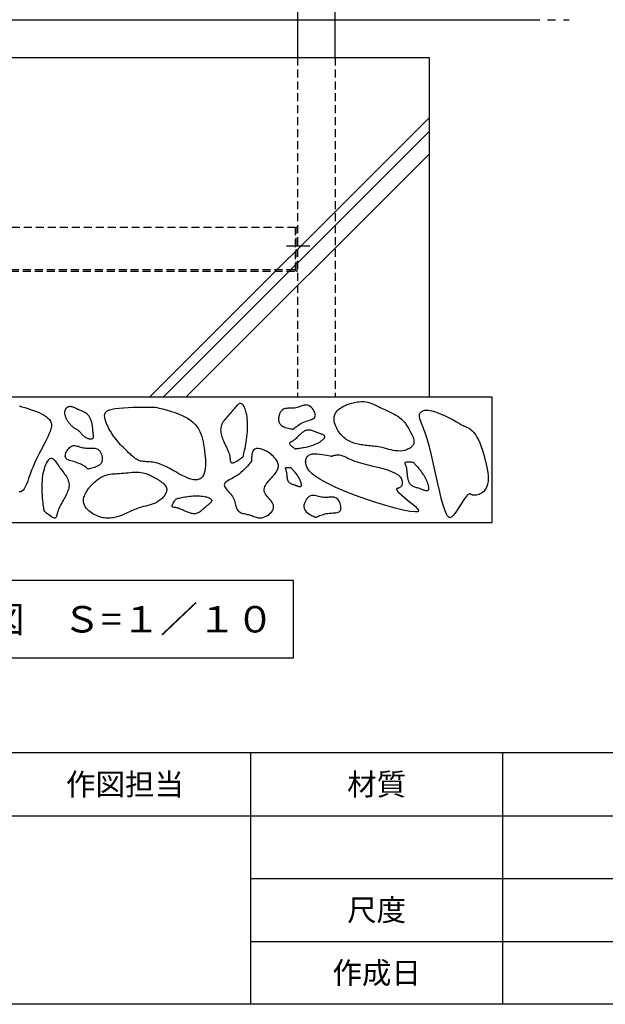
# Model space of a CAD drawing. Extents: x 100 to 4100, y 100 to 2870.
# Drawn here: x 2616 to 3082, y 100 to 883 of the extents above; entities that cross this region are included whole.
import ezdxf

# ---------------------------------------------------------------- set-up
doc = ezdxf.new("R2010")
doc.units = 0
doc.linetypes.add('CENTER', pattern=[50.8, 31.75, -6.35, 6.35, -6.35])
doc.linetypes.add('HIDDEN', pattern=[9.525, 6.35, -3.175])
doc.layers.add('LAY-1', color=7, linetype='CONTINUOUS')
doc.styles.add('EXCADSTD', font='monotxt', dxfattribs={"bigfont": 'extfont'})
doc.styles.add('EXCADTTF1', font='msgothic.ttc')

msp = doc.modelspace()

# ---------------------------------------------------------------- linework, layer by layer
at = {"layer": 'LAY-1', "color": 6, "linetype": 'CONTINUOUS'}
for p, q in [((2837.117, 2083.2), (2837.117, 853.2)), ((2867.117, 853.2), (2867.117, 2083.2))]:
    msp.add_line(p, q, dxfattribs=at)
at = {"layer": 'LAY-1', "color": 7, "linetype": 'CENTER'}
for p, q in [((2185, 883.2), (3053, 883.2)), ((2828.416, 703.2), (2846.896, 703.2)), ((2828.416, 703.2), (2846.896, 703.2))]:
    msp.add_line(p, q, dxfattribs=at)
at = {"layer": 'LAY-1', "color": 1, "linetype": 'CONTINUOUS'}
for p, q in [((2242, 883.2), (3028, 883.2)), ((2837.117, 583.2), (2867.117, 583.2))]:
    msp.add_line(p, q, dxfattribs=at)
at = {"layer": 'LAY-1', "color": 7, "linetype": 'CONTINUOUS'}
for p, q in [((2341.617, 853.2), (2941.617, 853.2)), ((2941.617, 853.2), (2941.617, 583.2)), ((2291.617, 583.2), (2991.617, 583.2)), ((2991.617, 583.2), (2991.617, 483.2)), ((2291.617, 483.2), (2991.617, 483.2)), ((2400, 250), (3450, 250)), ((2800, 200), (4100, 200)), ((2800, 150), (3450, 150))]:
    msp.add_line(p, q, dxfattribs=at)
at = {"layer": 'LAY-1', "color": 7, "linetype": 'HIDDEN'}
for p, q in [((2837.117, 853.2), (2837.117, 583.2)), ((2867.117, 853.2), (2867.117, 583.2)), ((2448.117, 718.2), (2835.117, 718.2)), ((2835.117, 718.2), (2835.117, 683.2)), ((2835.917, 684.4), (2835.917, 718.2)), ((2835.917, 718.2), (2837.117, 718.2)), ((2447.317, 684.4), (2835.917, 684.4)), ((2447.317, 683.2), (2835.917, 683.2))]:
    msp.add_line(p, q, dxfattribs=at)
at = {"layer": 'LAY-1', "color": 4, "linetype": 'CONTINUOUS'}
msp.add_line((4100, 300), (100, 300), dxfattribs=at)
at = {"layer": 'LAY-1', "color": 134, "linetype": 'CONTINUOUS'}
for p, q in [((2800, 100), (2800, 300)), ((3000, 300), (3000, 100))]:
    msp.add_line(p, q, dxfattribs=at)
at = {"layer": 'LAY-1', "color": 4, "linetype": 'CONTINUOUS', "flags": 128}
msp.add_lwpolyline([(100, 100), (100, 2870), (4100, 2870), (4100, 100), (100, 100)], dxfattribs=at)
at = {"layer": 'LAY-1', "color": 7, "linetype": 'CONTINUOUS', "flags": 128}
for points in [[(2719.6, 583.2), (2941.617, 805.217)], [(2730.6, 583.2), (2941.617, 794.217)], [(2748.6, 583.2), (2941.617, 776.217)], [(2615.845, 575.954), (2618.064, 575.383), (2620.33, 574.736), (2622.658, 574.026), (2624.997, 573.262), (2627.31, 572.444), (2629.564, 571.571), (2631.724, 570.641), (2633.754, 569.653), (2635.619, 568.606), (2637.286, 567.498), (2638.717, 566.329), (2639.88, 565.098), (2640.739, 563.802), (2641.093, 563.002), (2641.334, 562.177), (2641.469, 561.327), (2641.505, 560.45), (2641.449, 559.545), (2641.308, 558.611), (2641.088, 557.646), (2640.797, 556.649), (2640.441, 555.62), (2640.026, 554.555), (2639.561, 553.456), (2638.642, 551.443), (2637.608, 549.327), (2636.48, 547.115), (2635.28, 544.817), (2634.029, 542.442), (2632.746, 539.998), (2631.454, 537.494), (2630.174, 534.94), (2628.926, 532.344), (2627.731, 529.715), (2626.61, 527.062), (2625.728, 524.799), (2624.902, 522.555), (2624.122, 520.36), (2623.375, 518.245), (2622.65, 516.239), (2621.934, 514.373), (2621.216, 512.676), (2620.484, 511.179), (2619.727, 509.911), (2618.932, 508.904), (2618.087, 508.186), (2617.691, 507.966), (2617.281, 507.804), (2616.853, 507.695), (2616.406, 507.633), (2615.937, 507.613)], [(2662.001, 573.625), (2662.069, 573.599), (2662.262, 573.525), (2662.563, 573.408), (2662.956, 573.254), (2663.423, 573.067), (2663.949, 572.854), (2664.516, 572.618), (2665.107, 572.367), (2665.706, 572.104), (2666.296, 571.836), (2666.861, 571.567), (2667.343, 571.325), (2667.792, 571.085), (2668.21, 570.844), (2668.599, 570.602), (2668.963, 570.356), (2669.302, 570.103), (2669.62, 569.842), (2669.919, 569.571), (2670.201, 569.287), (2670.469, 568.989), (2670.724, 568.674), (2670.954, 568.364), (2671.175, 568.038), (2671.387, 567.699), (2671.591, 567.348), (2671.786, 566.986), (2671.973, 566.615), (2672.152, 566.235), (2672.323, 565.848), (2672.486, 565.456), (2672.64, 565.06), (2672.787, 564.661), (2672.958, 564.16), (2673.118, 563.658), (2673.265, 563.154), (2673.4, 562.65), (2673.522, 562.147), (2673.633, 561.643), (2673.732, 561.142), (2673.819, 560.642), (2673.894, 560.144), (2673.957, 559.65), (2674.009, 559.159), (2674.043, 558.756), (2674.071, 558.355), (2674.096, 557.952), (2674.118, 557.548), (2674.14, 557.14), (2674.164, 556.726), (2674.192, 556.305), (2674.226, 555.874), (2674.268, 555.433), (2674.32, 554.98), (2674.383, 554.513), (2674.455, 554.051), (2674.533, 553.582), (2674.61, 553.11), (2674.679, 552.643), (2674.732, 552.188), (2674.763, 551.749), (2674.766, 551.335), (2674.732, 550.951), (2674.656, 550.603), (2674.53, 550.299), (2674.347, 550.044), (2674.095, 549.838), (2673.784, 549.688), (2673.422, 549.59), (2673.019, 549.54), (2672.583, 549.534), (2672.122, 549.57), (2671.645, 549.642), (2671.161, 549.749), (2670.678, 549.885), (2670.204, 550.048), (2669.75, 550.233), (2669.013, 550.605), (2668.348, 551.026), (2667.744, 551.489), (2667.189, 551.984), (2666.673, 552.504), (2666.185, 553.04), (2665.713, 553.583), (2665.246, 554.125), (2664.773, 554.656), (2664.283, 555.169), (2663.765, 555.655), (2663.362, 555.99), (2662.94, 556.309), (2662.504, 556.615), (2662.057, 556.911), (2661.601, 557.202), (2661.14, 557.489), (2660.678, 557.777), (2660.217, 558.067), (2659.761, 558.365), (2659.312, 558.672), (2658.875, 558.993), (2658.383, 559.386), (2657.91, 559.8), (2657.455, 560.233), (2657.017, 560.684), (2656.596, 561.151), (2656.19, 561.633), (2655.799, 562.128), (2655.421, 562.636), (2655.057, 563.153), (2654.704, 563.68), (2654.363, 564.214), (2654.091, 564.66), (2653.827, 565.11), (2653.576, 565.566), (2653.339, 566.028), (2653.118, 566.497), (2652.916, 566.975), (2652.735, 567.461), (2652.578, 567.957), (2652.447, 568.462), (2652.344, 568.979), (2652.271, 569.508), (2652.233, 570.005), (2652.225, 570.508), (2652.246, 571.013), (2652.299, 571.515), (2652.384, 572.01), (2652.502, 572.493), (2652.656, 572.959), (2652.844, 573.404), (2653.07, 573.824), (2653.334, 574.214), (2653.637, 574.57), (2653.824, 574.753), (2654.024, 574.922), (2654.236, 575.077), (2654.461, 575.217), (2654.697, 575.34), (2654.945, 575.446), (2655.206, 575.534), (2655.477, 575.602), (2655.76, 575.65), (2656.055, 575.676), (2656.36, 575.68), (2657.035, 575.616), (2657.738, 575.466), (2658.45, 575.252), (2659.152, 574.991), (2659.825, 574.702), (2660.447, 574.406), (2661, 574.121), (2661.465, 573.866), (2661.821, 573.66), (2662.049, 573.522), (2662.13, 573.472)], [(2723.578, 575.091), (2724.032, 575.002), (2725.308, 574.736), (2727.277, 574.292), (2729.808, 573.67), (2732.773, 572.87), (2736.042, 571.892), (2739.485, 570.734), (2742.973, 569.398), (2746.377, 567.883), (2749.566, 566.189), (2752.411, 564.315), (2754.256, 562.791), (2755.857, 561.169), (2757.234, 559.453), (2758.409, 557.646), (2759.404, 555.754), (2760.241, 553.778), (2760.942, 551.723), (2761.528, 549.593), (2762.021, 547.391), (2762.442, 545.122), (2762.815, 542.788), (2763.156, 540.372), (2763.454, 537.926), (2763.693, 535.48), (2763.858, 533.066), (2763.932, 530.715), (2763.901, 528.457), (2763.749, 526.325), (2763.461, 524.348), (2763.021, 522.558), (2762.415, 520.987), (2761.626, 519.666), (2761.066, 519.01), (2760.438, 518.453), (2759.746, 517.993), (2758.992, 517.629), (2758.179, 517.361), (2757.31, 517.188), (2756.386, 517.108), (2755.411, 517.121), (2754.388, 517.227), (2753.318, 517.423), (2752.205, 517.71), (2750.023, 518.474), (2747.72, 519.492), (2745.316, 520.707), (2742.829, 522.063), (2740.279, 523.501), (2737.688, 524.967), (2735.075, 526.401), (2732.459, 527.749), (2729.861, 528.952), (2727.3, 529.955), (2724.796, 530.699), (2723.399, 530.992), (2722.029, 531.201), (2720.688, 531.346), (2719.377, 531.445), (2718.1, 531.518), (2716.856, 531.585), (2715.649, 531.663), (2714.481, 531.773), (2713.352, 531.933), (2712.266, 532.163), (2711.223, 532.481), (2710.505, 532.772), (2709.806, 533.114), (2709.125, 533.503), (2708.457, 533.936), (2707.799, 534.408), (2707.148, 534.915), (2706.501, 535.455), (2705.853, 536.022), (2705.203, 536.613), (2704.546, 537.223), (2703.88, 537.85), (2702.879, 538.794), (2701.854, 539.767), (2700.809, 540.771), (2699.75, 541.808), (2698.679, 542.882), (2697.6, 543.993), (2696.52, 545.146), (2695.44, 546.341), (2694.366, 547.583), (2693.302, 548.872), (2692.252, 550.213), (2690.902, 552.051), (2689.605, 553.954), (2688.382, 555.894), (2687.256, 557.845), (2686.248, 559.778), (2685.381, 561.668), (2684.675, 563.487), (2684.152, 565.207), (2683.835, 566.801), (2683.744, 568.243), (2683.902, 569.505), (2684.133, 570.187), (2684.469, 570.796), (2684.909, 571.336), (2685.454, 571.813), (2686.104, 572.233), (2686.86, 572.601), (2687.722, 572.923), (2688.689, 573.205), (2689.764, 573.452), (2690.945, 573.67), (2692.233, 573.864), (2695.357, 574.222), (2698.843, 574.504), (2702.553, 574.72), (2706.346, 574.878), (2710.084, 574.986), (2713.628, 575.054), (2716.84, 575.091), (2719.579, 575.104), (2721.708, 575.102), (2723.087, 575.095), (2723.578, 575.091)], [(2793.881, 535.556), (2793.924, 535.726), (2794.043, 536.215), (2794.228, 536.988), (2794.466, 538.012), (2794.746, 539.253), (2795.056, 540.677), (2795.384, 542.25), (2795.719, 543.939), (2796.047, 545.711), (2796.359, 547.53), (2796.642, 549.365), (2796.924, 551.504), (2797.149, 553.613), (2797.314, 555.687), (2797.418, 557.722), (2797.461, 559.714), (2797.441, 561.658), (2797.355, 563.551), (2797.204, 565.389), (2796.986, 567.167), (2796.698, 568.881), (2796.341, 570.527), (2796.05, 571.631), (2795.726, 572.687), (2795.37, 573.683), (2794.986, 574.606), (2794.573, 575.443), (2794.135, 576.182), (2793.673, 576.811), (2793.189, 577.316), (2792.684, 577.684), (2792.161, 577.904), (2791.621, 577.963), (2791.068, 577.854), (2790.499, 577.589), (2789.913, 577.185), (2789.309, 576.66), (2788.685, 576.029), (2788.041, 575.311), (2787.376, 574.521), (2786.688, 573.678), (2785.976, 572.796), (2785.24, 571.894), (2784.477, 570.989), (2783.641, 570.039), (2782.789, 569.1), (2781.932, 568.169), (2781.086, 567.242), (2780.263, 566.315), (2779.476, 565.384), (2778.739, 564.446), (2778.065, 563.497), (2777.469, 562.533), (2776.962, 561.552), (2776.559, 560.548), (2776.29, 559.614), (2776.114, 558.659), (2776.023, 557.686), (2776.013, 556.695), (2776.08, 555.688), (2776.216, 554.665), (2776.418, 553.627), (2776.681, 552.577), (2776.998, 551.515), (2777.365, 550.442), (2777.776, 549.359), (2778.285, 548.132), (2778.83, 546.898), (2779.398, 545.661), (2779.976, 544.425), (2780.55, 543.193), (2781.109, 541.968), (2781.637, 540.756), (2782.122, 539.56), (2782.551, 538.383), (2782.911, 537.229), (2783.187, 536.102), (2783.327, 535.336), (2783.433, 534.595), (2783.52, 533.889), (2783.6, 533.227), (2783.688, 532.621), (2783.796, 532.079), (2783.938, 531.612), (2784.128, 531.23), (2784.379, 530.942), (2784.704, 530.759), (2785.117, 530.691), (2785.856, 530.796), (2786.747, 531.101), (2787.744, 531.563), (2788.799, 532.136), (2789.866, 532.777), (2790.897, 533.441), (2791.847, 534.084), (2792.666, 534.662), (2793.31, 535.129), (2793.731, 535.442), (2793.881, 535.556)], [(2833.716, 557.549), (2833.8, 557.623), (2834.042, 557.83), (2834.428, 558.152), (2834.94, 558.567), (2835.565, 559.057), (2836.285, 559.602), (2837.087, 560.181), (2837.953, 560.775), (2838.869, 561.364), (2839.82, 561.928), (2840.789, 562.447), (2842.122, 563.062), (2843.441, 563.58), (2844.724, 564.026), (2845.951, 564.425), (2847.101, 564.8), (2848.153, 565.176), (2849.087, 565.578), (2849.882, 566.031), (2850.517, 566.558), (2850.971, 567.184), (2851.224, 567.935), (2851.27, 568.674), (2851.172, 569.495), (2850.942, 570.37), (2850.594, 571.275), (2850.142, 572.186), (2849.598, 573.077), (2848.975, 573.924), (2848.287, 574.7), (2847.547, 575.382), (2846.769, 575.943), (2845.964, 576.36), (2845.104, 576.624), (2844.23, 576.725), (2843.341, 576.689), (2842.439, 576.54), (2841.522, 576.304), (2840.59, 576.004), (2839.645, 575.668), (2838.684, 575.318), (2837.708, 574.98), (2836.717, 574.68), (2835.712, 574.441), (2834.668, 574.28), (2833.617, 574.187), (2832.567, 574.141), (2831.524, 574.121), (2830.499, 574.104), (2829.499, 574.07), (2828.532, 573.995), (2827.607, 573.858), (2826.731, 573.637), (2825.914, 573.311), (2825.162, 572.857), (2824.753, 572.522), (2824.37, 572.14), (2824.014, 571.714), (2823.686, 571.25), (2823.385, 570.752), (2823.113, 570.224), (2822.87, 569.672), (2822.657, 569.099), (2822.474, 568.509), (2822.321, 567.909), (2822.199, 567.301), (2822.099, 566.602), (2822.045, 565.905), (2822.042, 565.213), (2822.092, 564.531), (2822.202, 563.864), (2822.376, 563.216), (2822.618, 562.592), (2822.932, 561.996), (2823.322, 561.433), (2823.795, 560.908), (2824.353, 560.424), (2825.247, 559.839), (2826.265, 559.334), (2827.361, 558.904), (2828.492, 558.544), (2829.615, 558.249), (2830.686, 558.014), (2831.659, 557.833), (2832.493, 557.701), (2833.143, 557.613), (2833.565, 557.564), (2833.716, 557.549)], [(2876.425, 577.054), (2876.551, 577.095), (2876.91, 577.206), (2877.473, 577.376), (2878.213, 577.592), (2879.099, 577.839), (2880.105, 578.106), (2881.202, 578.379), (2882.36, 578.645), (2883.552, 578.892), (2884.749, 579.105), (2885.922, 579.272), (2887.91, 579.43), (2889.749, 579.417), (2891.459, 579.252), (2893.061, 578.954), (2894.572, 578.541), (2896.012, 578.034), (2897.401, 577.451), (2898.757, 576.811), (2900.101, 576.133), (2901.451, 575.438), (2902.826, 574.743), (2904.358, 574.008), (2905.928, 573.287), (2907.522, 572.569), (2909.127, 571.844), (2910.727, 571.102), (2912.31, 570.333), (2913.861, 569.527), (2915.365, 568.674), (2916.809, 567.763), (2918.179, 566.785), (2919.46, 565.73), (2920.21, 565.028), (2920.924, 564.293), (2921.607, 563.524), (2922.262, 562.722), (2922.894, 561.887), (2923.507, 561.019), (2924.105, 560.119), (2924.692, 559.187), (2925.273, 558.223), (2925.851, 557.228), (2926.432, 556.201), (2926.986, 555.196), (2927.529, 554.171), (2928.045, 553.134), (2928.517, 552.092), (2928.929, 551.052), (2929.263, 550.023), (2929.505, 549.013), (2929.636, 548.029), (2929.642, 547.079), (2929.504, 546.171), (2929.208, 545.312), (2928.877, 544.709), (2928.458, 544.139), (2927.96, 543.602), (2927.394, 543.101), (2926.767, 542.635), (2926.089, 542.206), (2925.37, 541.815), (2924.619, 541.462), (2923.844, 541.15), (2923.057, 540.879), (2922.265, 540.65), (2920.417, 540.275), (2918.594, 540.109), (2916.793, 540.123), (2915.009, 540.287), (2913.24, 540.572), (2911.483, 540.949), (2909.734, 541.389), (2907.99, 541.861), (2906.248, 542.338), (2904.504, 542.789), (2902.756, 543.185), (2901.486, 543.425), (2900.212, 543.627), (2898.935, 543.798), (2897.654, 543.947), (2896.37, 544.078), (2895.083, 544.2), (2893.794, 544.319), (2892.503, 544.442), (2891.21, 544.576), (2889.915, 544.727), (2888.619, 544.903), (2887.498, 545.079), (2886.379, 545.282), (2885.265, 545.513), (2884.159, 545.774), (2883.065, 546.068), (2881.984, 546.398), (2880.92, 546.766), (2879.876, 547.175), (2878.855, 547.626), (2877.86, 548.122), (2876.893, 548.666), (2875.875, 549.315), (2874.896, 550.022), (2873.957, 550.785), (2873.058, 551.603), (2872.201, 552.473), (2871.386, 553.395), (2870.615, 554.366), (2869.89, 555.385), (2869.209, 556.45), (2868.576, 557.56), (2867.99, 558.713), (2867.444, 559.934), (2866.968, 561.19), (2866.581, 562.47), (2866.302, 563.764), (2866.151, 565.063), (2866.145, 566.358), (2866.305, 567.638), (2866.648, 568.894), (2867.195, 570.118), (2867.963, 571.298), (2868.973, 572.425), (2869.746, 573.112), (2870.593, 573.767), (2871.484, 574.383), (2872.387, 574.952), (2873.271, 575.468), (2874.104, 575.923), (2874.857, 576.312), (2875.496, 576.626), (2875.991, 576.86), (2876.311, 577.005), (2876.425, 577.054)], [(2969.056, 560.033), (2969.121, 560.016), (2969.305, 559.965), (2969.595, 559.879), (2969.977, 559.757), (2970.437, 559.597), (2970.961, 559.399), (2971.537, 559.162), (2972.148, 558.883), (2972.783, 558.563), (2973.427, 558.201), (2974.066, 557.794), (2975.638, 556.54), (2977.093, 555.014), (2978.438, 553.244), (2979.681, 551.257), (2980.828, 549.082), (2981.885, 546.747), (2982.861, 544.28), (2983.763, 541.708), (2984.596, 539.061), (2985.369, 536.365), (2986.089, 533.648), (2986.763, 530.91), (2987.366, 528.202), (2987.876, 525.543), (2988.27, 522.956), (2988.524, 520.462), (2988.615, 518.082), (2988.521, 515.837), (2988.218, 513.748), (2987.684, 511.837), (2986.896, 510.125), (2985.83, 508.632), (2985.06, 507.858), (2984.206, 507.171), (2983.286, 506.571), (2982.323, 506.061), (2981.336, 505.641), (2980.347, 505.314), (2979.375, 505.081), (2978.443, 504.943), (2977.569, 504.901), (2976.776, 504.957), (2976.083, 505.113), (2975.82, 505.21), (2975.576, 505.32), (2975.349, 505.438), (2975.135, 505.559), (2974.931, 505.676), (2974.734, 505.785), (2974.542, 505.879), (2974.35, 505.954), (2974.157, 506.003), (2973.958, 506.022), (2973.751, 506.005), (2972.791, 505.523), (2971.673, 504.457), (2970.428, 502.923), (2969.087, 501.036), (2967.682, 498.915), (2966.245, 496.674), (2964.805, 494.431), (2963.396, 492.301), (2962.047, 490.401), (2960.791, 488.847), (2959.659, 487.756), (2959.216, 487.455), (2958.8, 487.256), (2958.408, 487.155), (2958.036, 487.146), (2957.683, 487.225), (2957.346, 487.386), (2957.023, 487.625), (2956.71, 487.936), (2956.405, 488.315), (2956.107, 488.757), (2955.811, 489.257), (2954.319, 492.585), (2952.834, 497.074), (2951.347, 502.515), (2949.849, 508.7), (2948.33, 515.422), (2946.782, 522.471), (2945.195, 529.642), (2943.56, 536.724), (2941.867, 543.511), (2940.109, 549.795), (2938.275, 555.366), (2937.559, 557.258), (2936.853, 559.021), (2936.176, 560.663), (2935.55, 562.187), (2934.996, 563.6), (2934.535, 564.907), (2934.188, 566.113), (2933.976, 567.223), (2933.92, 568.243), (2934.041, 569.178), (2934.361, 570.033), (2934.667, 570.524), (2935.058, 570.981), (2935.533, 571.395), (2936.093, 571.762), (2936.738, 572.074), (2937.468, 572.324), (2938.283, 572.507), (2939.184, 572.615), (2940.17, 572.642), (2941.242, 572.582), (2942.4, 572.427), (2945.137, 571.78), (2948.151, 570.767), (2951.329, 569.476), (2954.557, 568), (2957.724, 566.428), (2960.714, 564.85), (2963.415, 563.356), (2965.713, 562.038), (2967.495, 560.984), (2968.647, 560.286), (2969.056, 560.033)], [(2835.242, 541.929), (2835.347, 541.94), (2835.647, 541.973), (2836.121, 542.028), (2836.747, 542.103), (2837.504, 542.2), (2838.37, 542.318), (2839.325, 542.456), (2840.346, 542.614), (2841.412, 542.792), (2842.502, 542.99), (2843.594, 543.207), (2844.858, 543.486), (2846.094, 543.793), (2847.297, 544.125), (2848.466, 544.484), (2849.597, 544.868), (2850.689, 545.279), (2851.739, 545.716), (2852.744, 546.178), (2853.702, 546.666), (2854.609, 547.18), (2855.464, 547.719), (2856.027, 548.11), (2856.556, 548.509), (2857.044, 548.914), (2857.486, 549.32), (2857.873, 549.724), (2858.2, 550.123), (2858.46, 550.513), (2858.645, 550.889), (2858.749, 551.249), (2858.766, 551.589), (2858.688, 551.906), (2858.513, 552.195), (2858.247, 552.462), (2857.899, 552.71), (2857.479, 552.942), (2856.995, 553.165), (2856.458, 553.38), (2855.877, 553.593), (2855.26, 553.808), (2854.617, 554.029), (2853.957, 554.259), (2853.29, 554.503), (2852.583, 554.779), (2851.879, 555.067), (2851.178, 555.359), (2850.482, 555.646), (2849.79, 555.92), (2849.104, 556.172), (2848.423, 556.395), (2847.75, 556.58), (2847.084, 556.719), (2846.427, 556.803), (2845.778, 556.825), (2845.196, 556.784), (2844.622, 556.688), (2844.055, 556.539), (2843.494, 556.342), (2842.94, 556.097), (2842.391, 555.81), (2841.848, 555.484), (2841.309, 555.12), (2840.775, 554.723), (2840.246, 554.296), (2839.72, 553.842), (2839.132, 553.304), (2838.548, 552.743), (2837.967, 552.169), (2837.389, 551.589), (2836.812, 551.013), (2836.237, 550.447), (2835.662, 549.9), (2835.087, 549.381), (2834.511, 548.897), (2833.934, 548.458), (2833.355, 548.071), (2832.952, 547.835), (2832.556, 547.623), (2832.176, 547.429), (2831.819, 547.248), (2831.495, 547.074), (2831.212, 546.902), (2830.978, 546.726), (2830.802, 546.541), (2830.691, 546.34), (2830.655, 546.119), (2830.701, 545.872), (2830.912, 545.477), (2831.267, 545.037), (2831.731, 544.57), (2832.271, 544.093), (2832.852, 543.623), (2833.438, 543.178), (2833.995, 542.775), (2834.489, 542.431), (2834.884, 542.164), (2835.147, 541.991), (2835.242, 541.929)], [(2670.664, 525.762), (2670.576, 525.832), (2670.323, 526.026), (2669.921, 526.327), (2669.388, 526.716), (2668.739, 527.172), (2667.991, 527.679), (2667.16, 528.215), (2666.264, 528.763), (2665.318, 529.304), (2664.34, 529.817), (2663.345, 530.285), (2661.981, 530.83), (2660.638, 531.28), (2659.333, 531.658), (2658.087, 531.992), (2656.919, 532.307), (2655.849, 532.628), (2654.895, 532.981), (2654.078, 533.391), (2653.416, 533.885), (2652.93, 534.487), (2652.638, 535.223), (2652.554, 535.959), (2652.61, 536.783), (2652.794, 537.67), (2653.094, 538.592), (2653.498, 539.525), (2653.995, 540.443), (2654.573, 541.321), (2655.22, 542.132), (2655.923, 542.851), (2656.671, 543.453), (2657.453, 543.911), (2658.299, 544.219), (2659.166, 544.365), (2660.055, 544.375), (2660.964, 544.274), (2661.892, 544.085), (2662.838, 543.835), (2663.8, 543.548), (2664.778, 543.249), (2665.77, 542.962), (2666.775, 542.714), (2667.792, 542.528), (2668.842, 542.421), (2669.896, 542.383), (2670.948, 542.392), (2671.99, 542.426), (2673.014, 542.463), (2674.015, 542.48), (2674.985, 542.455), (2675.916, 542.367), (2676.802, 542.192), (2677.635, 541.909), (2678.409, 541.495), (2678.835, 541.181), (2679.238, 540.819), (2679.615, 540.413), (2679.967, 539.966), (2680.293, 539.485), (2680.592, 538.972), (2680.864, 538.433), (2681.106, 537.871), (2681.32, 537.293), (2681.504, 536.701), (2681.657, 536.1), (2681.793, 535.407), (2681.883, 534.714), (2681.923, 534.023), (2681.908, 533.339), (2681.833, 532.668), (2681.693, 532.012), (2681.484, 531.376), (2681.202, 530.765), (2680.841, 530.182), (2680.396, 529.633), (2679.864, 529.12), (2679.002, 528.489), (2678.012, 527.932), (2676.939, 527.446), (2675.828, 527.028), (2674.722, 526.675), (2673.665, 526.384), (2672.702, 526.152), (2671.876, 525.977), (2671.232, 525.856), (2670.813, 525.785), (2670.664, 525.762)], [(2800.921, 532.681), (2800.808, 532.522), (2800.48, 532.07), (2799.953, 531.37), (2799.245, 530.461), (2798.373, 529.385), (2797.353, 528.186), (2796.201, 526.903), (2794.936, 525.58), (2793.572, 524.257), (2792.129, 522.977), (2790.621, 521.781), (2789.104, 520.725), (2787.576, 519.772), (2786.069, 518.905), (2784.618, 518.109), (2783.256, 517.366), (2782.016, 516.659), (2780.932, 515.972), (2780.037, 515.287), (2779.364, 514.589), (2778.948, 513.859), (2778.821, 513.081), (2778.959, 512.366), (2779.3, 511.604), (2779.813, 510.796), (2780.462, 509.943), (2781.214, 509.046), (2782.036, 508.106), (2782.894, 507.123), (2783.755, 506.098), (2784.586, 505.032), (2785.352, 503.926), (2786.021, 502.781), (2786.524, 501.708), (2786.94, 500.616), (2787.29, 499.519), (2787.597, 498.431), (2787.881, 497.364), (2788.164, 496.333), (2788.468, 495.351), (2788.814, 494.432), (2789.223, 493.588), (2789.719, 492.833), (2790.321, 492.181), (2790.885, 491.743), (2791.522, 491.369), (2792.22, 491.049), (2792.971, 490.773), (2793.766, 490.531), (2794.594, 490.316), (2795.448, 490.116), (2796.316, 489.922), (2797.191, 489.724), (2798.062, 489.514), (2798.921, 489.281), (2799.823, 488.999), (2800.704, 488.692), (2801.568, 488.373), (2802.42, 488.057), (2803.265, 487.755), (2804.106, 487.481), (2804.948, 487.248), (2805.797, 487.068), (2806.655, 486.955), (2807.528, 486.922), (2808.421, 486.981), (2809.654, 487.222), (2810.903, 487.635), (2812.137, 488.2), (2813.33, 488.899), (2814.452, 489.711), (2815.476, 490.618), (2816.372, 491.599), (2817.113, 492.635), (2817.671, 493.708), (2818.016, 494.796), (2818.121, 495.881), (2817.947, 497.029), (2817.514, 498.155), (2816.875, 499.263), (2816.083, 500.357), (2815.192, 501.442), (2814.254, 502.521), (2813.322, 503.599), (2812.45, 504.679), (2811.69, 505.767), (2811.096, 506.867), (2810.721, 507.981), (2810.605, 508.93), (2810.663, 509.891), (2810.878, 510.859), (2811.231, 511.834), (2811.705, 512.811), (2812.284, 513.788), (2812.948, 514.763), (2813.682, 515.732), (2814.467, 516.694), (2815.286, 517.644), (2816.121, 518.581), (2816.866, 519.405), (2817.601, 520.218), (2818.313, 521.024), (2818.992, 521.824), (2819.627, 522.621), (2820.208, 523.417), (2820.723, 524.216), (2821.163, 525.019), (2821.517, 525.829), (2821.773, 526.649), (2821.921, 527.481), (2821.955, 528.214), (2821.902, 528.956), (2821.765, 529.706), (2821.546, 530.462), (2821.248, 531.222), (2820.872, 531.985), (2820.421, 532.749), (2819.899, 533.512), (2819.306, 534.273), (2818.646, 535.03), (2817.921, 535.781), (2816.426, 537.141), (2814.77, 538.429), (2813.006, 539.598), (2811.184, 540.6), (2809.358, 541.388), (2807.579, 541.915), (2805.9, 542.134), (2804.372, 541.997), (2803.048, 541.457), (2801.981, 540.468), (2801.221, 538.981), (2801.026, 538.296), (2800.875, 537.56), (2800.764, 536.797), (2800.686, 536.032), (2800.636, 535.29), (2800.608, 534.595), (2800.598, 533.971), (2800.6, 533.444), (2800.608, 533.037), (2800.617, 532.774), (2800.621, 532.681)], [(2635.783, 492.359), (2635.756, 492.533), (2635.679, 493.03), (2635.563, 493.816), (2635.414, 494.857), (2635.244, 496.117), (2635.059, 497.563), (2634.87, 499.159), (2634.684, 500.871), (2634.51, 502.664), (2634.359, 504.504), (2634.237, 506.356), (2634.142, 508.512), (2634.102, 510.633), (2634.118, 512.713), (2634.192, 514.749), (2634.323, 516.737), (2634.513, 518.673), (2634.762, 520.551), (2635.073, 522.369), (2635.446, 524.121), (2635.882, 525.803), (2636.381, 527.412), (2636.767, 528.486), (2637.182, 529.51), (2637.623, 530.471), (2638.087, 531.357), (2638.57, 532.155), (2639.071, 532.853), (2639.586, 533.439), (2640.113, 533.9), (2640.647, 534.223), (2641.188, 534.397), (2641.731, 534.408), (2642.272, 534.251), (2642.816, 533.938), (2643.365, 533.484), (2643.921, 532.908), (2644.487, 532.226), (2645.066, 531.454), (2645.66, 530.61), (2646.272, 529.709), (2646.904, 528.769), (2647.559, 527.807), (2648.24, 526.838), (2648.99, 525.819), (2649.757, 524.81), (2650.529, 523.807), (2651.292, 522.81), (2652.031, 521.814), (2652.734, 520.819), (2653.386, 519.82), (2653.974, 518.816), (2654.485, 517.804), (2654.904, 516.782), (2655.218, 515.746), (2655.404, 514.792), (2655.497, 513.826), (2655.503, 512.849), (2655.426, 511.861), (2655.272, 510.863), (2655.047, 509.856), (2654.755, 508.84), (2654.402, 507.817), (2653.993, 506.786), (2653.534, 505.749), (2653.03, 504.707), (2652.417, 503.529), (2651.766, 502.347), (2651.093, 501.164), (2650.409, 499.983), (2649.729, 498.805), (2649.066, 497.634), (2648.434, 496.473), (2647.847, 495.323), (2647.317, 494.188), (2646.858, 493.07), (2646.484, 491.971), (2646.279, 491.22), (2646.108, 490.491), (2645.96, 489.796), (2645.822, 489.144), (2645.682, 488.547), (2645.527, 488.017), (2645.345, 487.564), (2645.122, 487.2), (2644.848, 486.935), (2644.508, 486.781), (2644.09, 486.75), (2643.363, 486.918), (2642.502, 487.3), (2641.549, 487.847), (2640.548, 488.51), (2639.541, 489.241), (2638.572, 489.993), (2637.682, 490.716), (2636.916, 491.363), (2636.315, 491.884), (2635.923, 492.233), (2635.783, 492.359)], [(2863.954, 535.936), (2864.005, 535.956), (2864.151, 536.011), (2864.382, 536.095), (2864.687, 536.201), (2865.056, 536.322), (2865.48, 536.451), (2865.947, 536.582), (2866.448, 536.708), (2866.973, 536.823), (2867.511, 536.919), (2868.052, 536.99), (2869.269, 537.04), (2870.46, 536.941), (2871.635, 536.714), (2872.806, 536.375), (2873.984, 535.943), (2875.18, 535.436), (2876.404, 534.873), (2877.668, 534.272), (2878.983, 533.65), (2880.36, 533.026), (2881.809, 532.419), (2885.248, 531.199), (2888.983, 530.103), (2892.912, 529.094), (2896.931, 528.131), (2900.936, 527.173), (2904.825, 526.183), (2908.494, 525.12), (2911.84, 523.943), (2914.76, 522.615), (2917.149, 521.094), (2918.905, 519.342), (2919.424, 518.542), (2919.823, 517.711), (2920.105, 516.863), (2920.277, 516.013), (2920.343, 515.177), (2920.308, 514.37), (2920.178, 513.606), (2919.958, 512.901), (2919.653, 512.269), (2919.268, 511.726), (2918.809, 511.286), (2918.47, 511.059), (2918.112, 510.874), (2917.744, 510.724), (2917.376, 510.599), (2917.019, 510.492), (2916.683, 510.394), (2916.378, 510.297), (2916.114, 510.192), (2915.902, 510.071), (2915.751, 509.925), (2915.672, 509.746), (2915.93, 508.926), (2916.865, 507.763), (2918.339, 506.326), (2920.215, 504.684), (2922.357, 502.908), (2924.625, 501.066), (2926.885, 499.228), (2928.997, 497.464), (2930.826, 495.843), (2932.234, 494.434), (2933.083, 493.307), (2933.228, 492.979), (2933.286, 492.696), (2933.26, 492.454), (2933.156, 492.251), (2932.976, 492.085), (2932.726, 491.953), (2932.409, 491.853), (2932.031, 491.782), (2931.596, 491.738), (2931.107, 491.718), (2930.569, 491.72), (2926.484, 492.124), (2921.075, 493.142), (2914.597, 494.699), (2907.305, 496.721), (2899.452, 499.134), (2891.295, 501.863), (2883.087, 504.835), (2875.083, 507.974), (2867.539, 511.207), (2860.708, 514.46), (2854.846, 517.658), (2853.123, 518.718), (2851.541, 519.77), (2850.1, 520.822), (2848.801, 521.881), (2847.644, 522.953), (2846.63, 524.046), (2845.759, 525.168), (2845.031, 526.325), (2844.448, 527.525), (2844.009, 528.774), (2843.716, 530.081), (2843.612, 530.884), (2843.568, 531.699), (2843.594, 532.511), (2843.698, 533.308), (2843.89, 534.079), (2844.179, 534.812), (2844.575, 535.492), (2845.085, 536.11), (2845.719, 536.651), (2846.487, 537.105), (2847.396, 537.457), (2848.945, 537.774), (2850.723, 537.896), (2852.652, 537.856), (2854.651, 537.691), (2856.642, 537.435), (2858.545, 537.122), (2860.28, 536.788), (2861.768, 536.468), (2862.93, 536.196), (2863.685, 536.007), (2863.954, 535.936)], [(2831.788, 526.843), (2831.837, 526.792), (2831.976, 526.647), (2832.194, 526.416), (2832.482, 526.109), (2832.827, 525.735), (2833.219, 525.304), (2833.647, 524.825), (2834.101, 524.306), (2834.569, 523.758), (2835.041, 523.19), (2835.506, 522.611), (2836.032, 521.927), (2836.531, 521.241), (2837.003, 520.556), (2837.446, 519.872), (2837.86, 519.19), (2838.241, 518.513), (2838.59, 517.84), (2838.906, 517.173), (2839.185, 516.513), (2839.429, 515.862), (2839.634, 515.221), (2839.754, 514.78), (2839.853, 514.349), (2839.929, 513.933), (2839.98, 513.536), (2840.005, 513.164), (2840.001, 512.82), (2839.967, 512.51), (2839.9, 512.238), (2839.799, 512.01), (2839.662, 511.829), (2839.486, 511.701), (2839.273, 511.628), (2839.023, 511.606), (2838.739, 511.628), (2838.425, 511.69), (2838.083, 511.783), (2837.716, 511.903), (2837.327, 512.044), (2836.92, 512.198), (2836.497, 512.361), (2836.062, 512.526), (2835.617, 512.688), (2835.137, 512.85), (2834.654, 513.004), (2834.171, 513.155), (2833.693, 513.307), (2833.222, 513.464), (2832.763, 513.629), (2832.32, 513.807), (2831.897, 514.001), (2831.498, 514.215), (2831.126, 514.454), (2830.785, 514.721), (2830.506, 514.991), (2830.254, 515.286), (2830.028, 515.605), (2829.826, 515.946), (2829.647, 516.309), (2829.49, 516.69), (2829.353, 517.09), (2829.234, 517.506), (2829.131, 517.938), (2829.044, 518.383), (2828.97, 518.84), (2828.9, 519.367), (2828.842, 519.903), (2828.792, 520.446), (2828.745, 520.99), (2828.697, 521.531), (2828.646, 522.067), (2828.586, 522.593), (2828.515, 523.104), (2828.428, 523.598), (2828.322, 524.069), (2828.193, 524.515), (2828.088, 524.808), (2827.976, 525.086), (2827.865, 525.348), (2827.761, 525.593), (2827.67, 525.821), (2827.599, 526.03), (2827.555, 526.22), (2827.544, 526.391), (2827.573, 526.541), (2827.649, 526.669), (2827.779, 526.775), (2828.056, 526.887), (2828.426, 526.959), (2828.863, 526.999), (2829.343, 527.011), (2829.841, 527.002), (2830.331, 526.979), (2830.789, 526.946), (2831.188, 526.91), (2831.505, 526.877), (2831.713, 526.852), (2831.788, 526.843)], [(2928.905, 531.25), (2928.978, 531.174), (2929.187, 530.956), (2929.515, 530.61), (2929.946, 530.149), (2930.463, 529.589), (2931.051, 528.942), (2931.694, 528.222), (2932.375, 527.445), (2933.077, 526.623), (2933.785, 525.771), (2934.482, 524.903), (2935.27, 523.876), (2936.02, 522.847), (2936.728, 521.819), (2937.393, 520.793), (2938.012, 519.771), (2938.585, 518.754), (2939.109, 517.745), (2939.581, 516.745), (2940.001, 515.756), (2940.366, 514.779), (2940.674, 513.816), (2940.854, 513.155), (2941.002, 512.509), (2941.117, 511.885), (2941.194, 511.29), (2941.231, 510.731), (2941.225, 510.216), (2941.173, 509.751), (2941.073, 509.343), (2940.921, 509), (2940.715, 508.729), (2940.452, 508.536), (2940.132, 508.427), (2939.757, 508.394), (2939.331, 508.428), (2938.86, 508.52), (2938.347, 508.66), (2937.797, 508.84), (2937.214, 509.051), (2936.603, 509.283), (2935.969, 509.528), (2935.316, 509.775), (2934.648, 510.017), (2933.929, 510.26), (2933.204, 510.492), (2932.48, 510.719), (2931.762, 510.947), (2931.056, 511.181), (2930.368, 511.429), (2929.704, 511.695), (2929.069, 511.986), (2928.47, 512.308), (2927.912, 512.666), (2927.401, 513.067), (2926.982, 513.472), (2926.603, 513.915), (2926.264, 514.393), (2925.962, 514.905), (2925.694, 515.449), (2925.458, 516.021), (2925.252, 516.621), (2925.073, 517.245), (2924.92, 517.892), (2924.788, 518.56), (2924.677, 519.246), (2924.573, 520.036), (2924.486, 520.841), (2924.41, 521.654), (2924.34, 522.47), (2924.269, 523.282), (2924.192, 524.086), (2924.103, 524.874), (2923.996, 525.642), (2923.866, 526.382), (2923.706, 527.089), (2923.512, 527.758), (2923.354, 528.198), (2923.187, 528.615), (2923.021, 529.008), (2922.864, 529.375), (2922.728, 529.717), (2922.621, 530.031), (2922.555, 530.316), (2922.539, 530.572), (2922.583, 530.796), (2922.697, 530.989), (2922.891, 531.148), (2923.307, 531.316), (2923.861, 531.424), (2924.518, 531.483), (2925.238, 531.502), (2925.985, 531.489), (2926.72, 531.453), (2927.406, 531.404), (2928.005, 531.35), (2928.48, 531.3), (2928.792, 531.264), (2928.905, 531.25)], [(2671.525, 511.034), (2671.614, 511.132), (2671.869, 511.408), (2672.272, 511.837), (2672.805, 512.393), (2673.449, 513.051), (2674.186, 513.785), (2674.999, 514.57), (2675.87, 515.38), (2676.779, 516.189), (2677.709, 516.972), (2678.641, 517.703), (2680.283, 518.834), (2681.882, 519.742), (2683.446, 520.455), (2684.982, 520.997), (2686.497, 521.395), (2687.998, 521.676), (2689.493, 521.865), (2690.987, 521.989), (2692.489, 522.074), (2694.006, 522.147), (2695.545, 522.233), (2697.239, 522.362), (2698.959, 522.523), (2700.699, 522.698), (2702.451, 522.873), (2704.208, 523.031), (2705.963, 523.156), (2707.709, 523.233), (2709.438, 523.246), (2711.144, 523.18), (2712.82, 523.018), (2714.457, 522.745), (2715.457, 522.512), (2716.443, 522.232), (2717.419, 521.908), (2718.388, 521.54), (2719.352, 521.133), (2720.317, 520.688), (2721.285, 520.208), (2722.259, 519.694), (2723.244, 519.15), (2724.243, 518.577), (2725.259, 517.978), (2726.241, 517.385), (2727.224, 516.769), (2728.19, 516.128), (2729.12, 515.462), (2729.996, 514.767), (2730.8, 514.044), (2731.514, 513.289), (2732.12, 512.503), (2732.6, 511.683), (2732.935, 510.828), (2733.108, 509.935), (2733.123, 509.248), (2733.045, 508.545), (2732.882, 507.831), (2732.642, 507.113), (2732.332, 506.397), (2731.96, 505.686), (2731.532, 504.988), (2731.058, 504.307), (2730.544, 503.65), (2729.997, 503.021), (2729.426, 502.427), (2728.013, 501.178), (2726.517, 500.123), (2724.95, 499.234), (2723.324, 498.485), (2721.649, 497.847), (2719.939, 497.295), (2718.204, 496.801), (2716.458, 496.339), (2714.711, 495.88), (2712.975, 495.399), (2711.263, 494.868), (2710.044, 494.44), (2708.839, 493.978), (2707.647, 493.488), (2706.464, 492.976), (2705.286, 492.448), (2704.111, 491.911), (2702.935, 491.369), (2701.755, 490.83), (2700.568, 490.299), (2699.371, 489.783), (2698.161, 489.287), (2697.102, 488.879), (2696.032, 488.495), (2694.952, 488.138), (2693.864, 487.812), (2692.768, 487.519), (2691.667, 487.265), (2690.562, 487.052), (2689.454, 486.883), (2688.344, 486.763), (2687.234, 486.695), (2686.125, 486.683), (2684.919, 486.736), (2683.717, 486.859), (2682.522, 487.05), (2681.335, 487.309), (2680.157, 487.634), (2678.991, 488.025), (2677.838, 488.481), (2676.7, 489), (2675.578, 489.582), (2674.475, 490.227), (2673.391, 490.932), (2672.307, 491.717), (2671.267, 492.567), (2670.292, 493.481), (2669.404, 494.463), (2668.623, 495.512), (2667.971, 496.631), (2667.469, 497.819), (2667.138, 499.079), (2667, 500.412), (2667.075, 501.818), (2667.386, 503.299), (2667.712, 504.281), (2668.118, 505.271), (2668.582, 506.25), (2669.079, 507.194), (2669.587, 508.083), (2670.081, 508.894), (2670.538, 509.607), (2670.935, 510.199), (2671.247, 510.648), (2671.452, 510.934), (2671.525, 511.034)], [(2740.648, 502.089), (2740.762, 502.118), (2741.088, 502.197), (2741.603, 502.32), (2742.286, 502.479), (2743.113, 502.666), (2744.062, 502.872), (2745.111, 503.091), (2746.237, 503.314), (2747.418, 503.533), (2748.631, 503.741), (2749.854, 503.929), (2751.281, 504.118), (2752.687, 504.267), (2754.069, 504.377), (2755.426, 504.447), (2756.754, 504.476), (2758.05, 504.462), (2759.312, 504.405), (2760.537, 504.304), (2761.722, 504.159), (2762.865, 503.967), (2763.962, 503.729), (2764.698, 503.535), (2765.402, 503.319), (2766.066, 503.082), (2766.682, 502.825), (2767.24, 502.551), (2767.733, 502.259), (2768.152, 501.951), (2768.488, 501.628), (2768.734, 501.291), (2768.881, 500.942), (2768.92, 500.582), (2768.847, 500.214), (2768.67, 499.834), (2768.401, 499.444), (2768.051, 499.041), (2767.631, 498.625), (2767.152, 498.196), (2766.625, 497.752), (2766.063, 497.293), (2765.475, 496.819), (2764.874, 496.328), (2764.27, 495.82), (2763.637, 495.263), (2763.012, 494.694), (2762.391, 494.123), (2761.773, 493.559), (2761.154, 493.01), (2760.534, 492.486), (2759.908, 491.994), (2759.276, 491.545), (2758.633, 491.147), (2757.979, 490.81), (2757.31, 490.541), (2756.687, 490.362), (2756.051, 490.244), (2755.402, 490.184), (2754.741, 490.177), (2754.07, 490.221), (2753.388, 490.312), (2752.696, 490.447), (2751.996, 490.622), (2751.288, 490.834), (2750.572, 491.078), (2749.851, 491.353), (2749.033, 491.691), (2748.21, 492.055), (2747.385, 492.433), (2746.561, 492.819), (2745.74, 493.202), (2744.924, 493.574), (2744.115, 493.926), (2743.318, 494.25), (2742.533, 494.536), (2741.764, 494.775), (2741.013, 494.96), (2740.502, 495.053), (2740.008, 495.124), (2739.537, 495.182), (2739.096, 495.235), (2738.692, 495.294), (2738.331, 495.366), (2738.019, 495.46), (2737.764, 495.587), (2737.573, 495.754), (2737.451, 495.971), (2737.405, 496.246), (2737.475, 496.739), (2737.679, 497.333), (2737.986, 497.998), (2738.369, 498.701), (2738.796, 499.412), (2739.239, 500.1), (2739.667, 500.733), (2740.052, 501.279), (2740.364, 501.708), (2740.572, 501.989), (2740.648, 502.089)], [(2851.671, 487.382), (2851.772, 487.431), (2852.06, 487.569), (2852.515, 487.78), (2853.118, 488.048), (2853.848, 488.36), (2854.685, 488.699), (2855.609, 489.051), (2856.599, 489.401), (2857.637, 489.733), (2858.701, 490.031), (2859.771, 490.282), (2861.219, 490.531), (2862.626, 490.69), (2863.981, 490.789), (2865.269, 490.856), (2866.477, 490.921), (2867.591, 491.012), (2868.597, 491.159), (2869.482, 491.39), (2870.232, 491.735), (2870.833, 492.223), (2871.271, 492.882), (2871.507, 493.585), (2871.624, 494.402), (2871.629, 495.307), (2871.528, 496.272), (2871.326, 497.269), (2871.031, 498.27), (2870.649, 499.249), (2870.185, 500.177), (2869.647, 501.027), (2869.04, 501.771), (2868.371, 502.382), (2867.609, 502.859), (2866.79, 503.183), (2865.923, 503.378), (2865.012, 503.468), (2864.066, 503.477), (2863.089, 503.429), (2862.088, 503.348), (2861.069, 503.259), (2860.039, 503.186), (2859.005, 503.152), (2857.971, 503.182), (2856.922, 503.296), (2855.883, 503.478), (2854.856, 503.706), (2853.844, 503.956), (2852.849, 504.205), (2851.874, 504.431), (2850.921, 504.609), (2849.992, 504.716), (2849.089, 504.729), (2848.215, 504.626), (2847.371, 504.382), (2846.889, 504.164), (2846.421, 503.894), (2845.967, 503.575), (2845.529, 503.212), (2845.11, 502.808), (2844.711, 502.369), (2844.333, 501.898), (2843.979, 501.4), (2843.649, 500.878), (2843.346, 500.337), (2843.071, 499.782), (2842.794, 499.133), (2842.561, 498.473), (2842.379, 497.806), (2842.251, 497.134), (2842.185, 496.461), (2842.185, 495.791), (2842.257, 495.125), (2842.406, 494.469), (2842.638, 493.824), (2842.958, 493.194), (2843.371, 492.582), (2844.084, 491.785), (2844.936, 491.034), (2845.884, 490.335), (2846.884, 489.695), (2847.892, 489.119), (2848.865, 488.615), (2849.759, 488.188), (2850.53, 487.845), (2851.135, 487.592), (2851.53, 487.435), (2851.671, 487.382)], [(2449.257, 375.56), (2833.977, 375.56), (2833.977, 437), (2449.257, 437), (2449.257, 375.56)]]:
    msp.add_lwpolyline(points, dxfattribs=at)
at = {"layer": 'LAY-1', "color": 7, "linetype": 'HIDDEN'}
msp.add_arc((2835.917, 684.4), 1.2, 270, 0, dxfattribs=at)

# ---------------------------------------------------------------- texts
at = {"layer": 'LAY-1', "color": 7, "linetype": 'CONTINUOUS', "attachment_point": 5}
for s, insert, char_height, width, style in [('{\\T0.75;\\W1.0526;取出側 姿図\u3000Ｓ=１／１０}', (2640.417, 406.28), 21.04725, 810, 'EXCADSTD'), ('{\\W0.9922;作図担当}', (2700, 275), 17.31452, 270, 'EXCADTTF1'), ('{\\T1.81;\\W0.9922;材質}', (2900, 275), 17.31452, 162, 'EXCADTTF1'), ('{\\T1.81;\\W0.9922;尺度}', (2900, 175), 17.31452, 162, 'EXCADTTF1'), ('{\\T1.81;\\W0.9922;作成日}', (2900, 125), 17.31452, 256.5, 'EXCADTTF1')]:
    msp.add_mtext(s, dxfattribs=dict(at, insert=insert, char_height=char_height, width=width, style=style))

doc.saveas('drawing.dxf')
